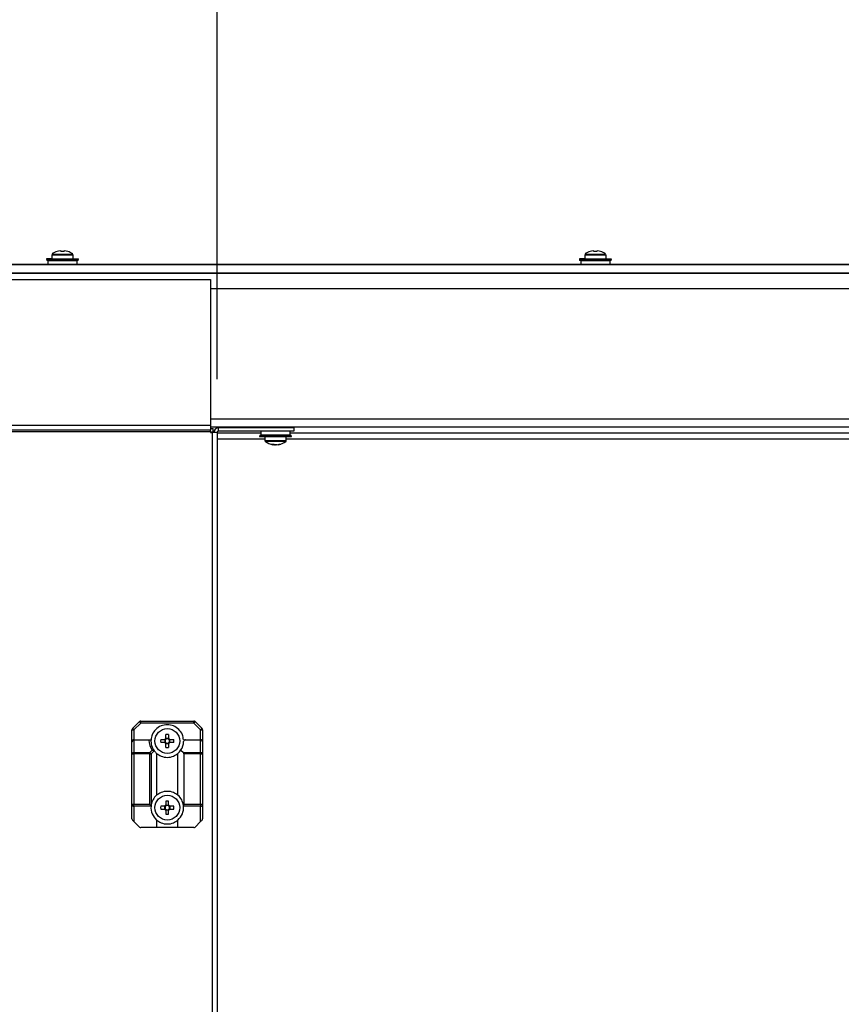
# Model space of a CAD drawing. Units: millimetres. Extents: x -219 to 8181, y 38 to 5978.
# Drawn here: x 4052 to 4361, y 2774 to 3143 of the extents above; entities that cross this region are included whole.
import ezdxf

# ---------------------------------------------------------------- set-up
doc = ezdxf.new("R2010")
doc.units = ezdxf.units.MM
doc.header["$LTSCALE"] = 5
doc.header["$PDSIZE"] = -1
doc.layers.add('Dimensions', color=7, linetype='Continuous')
doc.styles.get("Standard").update_dxf_attribs({"font": 'romans.shx', "width": 0.8})
doc.dimstyles.new('SLDDIMSTYLE2', dxfattribs={"dimscale": 10, "dimtxt": 2.5, "dimasz": 3.302, "dimexe": 1, "dimexo": 1, "dimgap": 0.926042, "dimtad": 1, "dimdec": 0, "dimrnd": 1e-09, "dimzin": 12, "dimdsep": 46, "dimtxsty": 'Standard', "dimcen": 2, "dimadec": 0, "dimazin": 3, "dimtfac": 1, "dimtdec": 0, "dimtmove": 0, "dimatfit": 0, "dimfxl": 1, "dimfrac": 2, "dimtolj": 1, "dimtzin": 12, "dimarcsym": 0})

# ---------------------------------------------------------------- blocks, each defined once
blk = doc.blocks.new('*D71')
at = {"layer": 'Defpoints', "color": 0, "transparency": 16777216}
for p in [(4126.33, 3189.41), (4010.33, 2988.24), (4126.33, 2988.24)]:
    blk.add_point(p, dxfattribs=at)
at = {"layer": 'Dimensions', "color": 0, "lineweight": -2, "transparency": 16777216}
for p, q in [((4010.33, 3008.24), (4010.33, 3209.41)), ((4126.33, 3008.24), (4126.33, 3209.41)), ((3944.29, 3189.41), (3878.25, 3189.41)), ((4010.33, 3189.41), (4126.33, 3189.41)), ((4192.37, 3189.41), (4258.41, 3189.41))]:
    blk.add_line(p, q, dxfattribs=at)
at = {"layer": 'Dimensions', "color": 0, "transparency": 16777216}
for points in [[(3944.29, 3200.42), (3944.29, 3178.4), (4010.33, 3189.41)], [(4192.37, 3200.42), (4192.37, 3178.4), (4126.33, 3189.41)]]:
    blk.add_solid(points, dxfattribs=at)
at = {"layer": 'Dimensions', "color": 0, "transparency": 16777216, "insert": (4068.33, 3257.93), "char_height": 50, "attachment_point": 2, "rotation": 359.9998}
blk.add_mtext('\\A1;\\A1;116', dxfattribs=at)

msp = doc.modelspace()

# ---------------------------------------------------------------- linework, layer by layer
at = {"color": 8, "linetype": 'Continuous', "lineweight": 25}
for p, q in [((4064.46, 3055.27), (4064.47, 3055.27)), ((4064.46, 3055.26), (4068.32, 3055.26)), ((4068.32, 3055.26), (4072.17, 3055.26)), ((4072.16, 3055.27), (4072.17, 3055.27)), ((4264.46, 3055.27), (4264.47, 3055.27)), ((4264.46, 3055.26), (4268.32, 3055.26)), ((4268.32, 3055.26), (4272.17, 3055.26)), ((4272.16, 3055.27), (4272.17, 3055.27)), ((4064.32, 3054.97), (4068.32, 3054.97)), ((4068.32, 3054.97), (4072.32, 3054.97)), ((4264.32, 3054.97), (4268.32, 3054.97)), ((4268.32, 3054.97), (4272.32, 3054.97)), ((4123.93, 3042.32), (4609.94, 3042.32)), ((4610.02, 2993.32), (4123.93, 2993.32)), ((4153.83, 2988.74), (4142.83, 2988.74)), ((4126.33, 2985.94), (4144.33, 2985.94)), ((4146.15, 2985.19), (4144.33, 2985.19)), ((4146.23, 2984.9), (4144.47, 2984.9)), ((4152.33, 2985.19), (4146.15, 2985.19)), ((4152.18, 2984.9), (4146.23, 2984.9)), ((4152.33, 2985.94), (4609.94, 2985.94))]:
    msp.add_line(p, q, dxfattribs=at)
at = {"color": 7, "linetype": 'Continuous', "lineweight": 25}
for p, q in [((4067.45, 3056.45), (4067.8, 3056.45)), ((4067.45, 3056.45), (4067.8, 3056.45)), ((4067.8, 3056.45), (4067.8, 3056.19)), ((4068.83, 3056.45), (4069.18, 3056.45)), ((4068.83, 3056.19), (4068.83, 3056.45)), ((4068.83, 3056.45), (4069.18, 3056.45)), ((4267.45, 3056.45), (4267.8, 3056.45)), ((4267.45, 3056.45), (4267.8, 3056.45)), ((4267.8, 3056.45), (4267.8, 3056.19)), ((4268.83, 3056.45), (4269.18, 3056.45)), ((4268.83, 3056.19), (4268.83, 3056.45)), ((4268.83, 3056.45), (4269.18, 3056.45)), ((3469.2, 3051.32), (4667.44, 3051.33)), ((4066.65, 3051.33), (3869.98, 3051.33)), ((4062.32, 3053.43), (4062.32, 3053.43)), ((4062.32, 3053.43), (4062.32, 3053.43)), ((4062.32, 3053.43), (4062.42, 3052.83)), ((4062.32, 3053.43), (4062.42, 3052.83)), ((4062.32, 3053.43), (4062.42, 3052.83)), ((4062.32, 3053.43), (4062.32, 3053.43)), ((4064.32, 3053.43), (4062.33, 3053.43)), ((4062.33, 3053.43), (4074.3, 3053.43)), ((4062.82, 3052.73), (4062.82, 3051.43)), ((4062.82, 3052.73), (4062.82, 3051.43)), ((4062.82, 3052.73), (4062.82, 3051.43)), ((4073.82, 3052.73), (4062.82, 3052.73)), ((4062.82, 3051.43), (4073.82, 3051.43)), ((4064.32, 3054.98), (4064.32, 3054.97)), ((4064.32, 3054.98), (4064.32, 3054.97)), ((4064.32, 3054.98), (4064.32, 3054.97)), ((4064.32, 3054.97), (4064.32, 3053.43)), ((4064.32, 3054.97), (4064.32, 3053.43)), ((4064.32, 3054.97), (4064.32, 3053.43)), ((4064.32, 3053.43), (4068.32, 3053.43)), ((4068.32, 3053.43), (4072.32, 3053.43)), ((4266.65, 3051.33), (4069.98, 3051.33)), ((4072.32, 3054.97), (4072.32, 3054.98)), ((4072.32, 3054.97), (4072.32, 3054.98)), ((4072.32, 3054.97), (4072.32, 3054.98)), ((4072.32, 3053.43), (4072.32, 3054.97)), ((4072.32, 3053.43), (4072.32, 3054.97)), ((4072.32, 3053.43), (4072.32, 3054.97)), ((4072.32, 3053.43), (4074.3, 3053.43)), ((4073.82, 3051.43), (4073.82, 3052.73)), ((4073.82, 3051.43), (4073.82, 3052.73)), ((4073.82, 3051.43), (4073.82, 3052.73)), ((4074.21, 3052.83), (4074.32, 3053.43)), ((4074.21, 3052.83), (4074.32, 3053.43)), ((4074.21, 3052.83), (4074.32, 3053.43)), ((4074.32, 3053.43), (4074.32, 3053.43)), ((4074.32, 3053.43), (4074.32, 3053.43)), ((4074.32, 3053.43), (4074.32, 3053.43)), ((4262.32, 3053.43), (4262.32, 3053.43)), ((4262.32, 3053.43), (4262.32, 3053.43)), ((4262.32, 3053.43), (4262.42, 3052.83)), ((4262.32, 3053.43), (4262.42, 3052.83)), ((4262.33, 3053.43), (4274.3, 3053.43)), ((4274.21, 3052.83), (4262.42, 3052.83)), ((4262.72, 3052.83), (4273.9, 3052.83)), ((4262.82, 3052.73), (4262.82, 3051.43)), ((4262.82, 3052.73), (4262.82, 3051.43)), ((4273.82, 3052.73), (4262.82, 3052.73)), ((4262.92, 3051.33), (4273.72, 3051.33)), ((4264.32, 3054.98), (4264.32, 3054.97)), ((4264.32, 3054.98), (4264.32, 3054.97)), ((4264.32, 3054.97), (4264.32, 3053.43)), ((4264.32, 3054.97), (4264.32, 3053.43)), ((4264.32, 3053.43), (4268.32, 3053.43)), ((4268.32, 3053.43), (4272.32, 3053.43)), ((4466.65, 3051.33), (4269.98, 3051.33)), ((4272.32, 3054.97), (4272.32, 3054.98)), ((4272.32, 3054.97), (4272.32, 3054.98)), ((4272.32, 3053.43), (4272.32, 3054.97)), ((4272.32, 3053.43), (4272.32, 3054.97)), ((4272.32, 3053.43), (4274.3, 3053.43)), ((4273.82, 3051.43), (4273.82, 3052.73)), ((4273.82, 3051.43), (4273.82, 3052.73)), ((4274.21, 3052.83), (4274.32, 3053.43)), ((4274.21, 3052.83), (4274.32, 3053.43)), ((4274.32, 3053.43), (4274.32, 3053.43)), ((4274.32, 3053.43), (4274.32, 3053.43)), ((3469.2, 3048.22), (4667.44, 3048.23)), ((3483.15, 3048.13), (4653.49, 3048.13)), ((3483.15, 3048.13), (4653.49, 3048.13)), ((4066.59, 3048.13), (3870.04, 3048.13)), ((4066.59, 3048.13), (3870.04, 3048.13)), ((4066.46, 3048.23), (4066.6, 3048.13)), ((4066.46, 3048.23), (4066.6, 3048.13)), ((4066.46, 3048.23), (4066.6, 3048.13)), ((4070.03, 3048.13), (4070.18, 3048.23)), ((4070.03, 3048.13), (4070.18, 3048.23)), ((4070.03, 3048.13), (4070.18, 3048.23)), ((4266.59, 3048.13), (4070.04, 3048.13)), ((4266.59, 3048.13), (4070.04, 3048.13)), ((4266.46, 3048.23), (4266.6, 3048.13)), ((4266.46, 3048.23), (4266.6, 3048.13)), ((4270.03, 3048.13), (4270.18, 3048.23)), ((4270.03, 3048.13), (4270.18, 3048.23)), ((4466.59, 3048.13), (4270.04, 3048.13)), ((4466.59, 3048.13), (4270.04, 3048.13)), ((4012.73, 3045.74), (4123.93, 3045.74)), ((4123.93, 3045.74), (4123.93, 2990.95)), ((4123.93, 2990.95), (4012.73, 2990.95)), ((4123.93, 2989.15), (4012.73, 2989.15)), ((4123.93, 2988.55), (4012.73, 2988.55)), ((4609.94, 2990.32), (4123.93, 2990.32)), ((4123.93, 2989.74), (4124.83, 2989.74)), ((4123.93, 2988.55), (4123.93, 2989.15)), ((4123.93, 2988.55), (4123.93, 2988.24)), ((4123.93, 2988.54), (4124.83, 2988.54)), ((4124.83, 2988.54), (4124.83, 2989.74)), ((4124.83, 2988.54), (4124.83, 2988.24)), ((4126.93, 2988.84), (4126.93, 2990.04)), ((4155.13, 2990.04), (4126.93, 2990.04)), ((4155.13, 2988.84), (4126.93, 2988.84)), ((4142.83, 2988.74), (4142.83, 2987.44)), ((4146.44, 2990.32), (4146.72, 2990.13)), ((4146.72, 2990.13), (4146.59, 2990.04)), ((4149.68, 2990.13), (4146.72, 2990.13)), ((4149.94, 2990.13), (4149.68, 2990.13)), ((4149.94, 2990.13), (4150.21, 2990.32)), ((4150.06, 2990.04), (4149.94, 2990.13)), ((4153.83, 2987.44), (4153.83, 2988.74)), ((4155.13, 2990.04), (4155.13, 2988.84)), ((4123.93, 2988.24), (4124.53, 2988.24)), ((4124.53, 2988.24), (4124.52, 1082.84)), ((4126.33, 2988.24), (4124.53, 2988.24)), ((4126.33, 2988.24), (4126.32, 1082.84)), ((4142.83, 2988.04), (4126.33, 2988.04)), ((4142.43, 2987.34), (4142.33, 2986.74)), ((4142.43, 2987.34), (4154.22, 2987.34)), ((4144.33, 2986.74), (4144.33, 2985.19)), ((4152.33, 2985.19), (4152.33, 2986.74)), ((4607.94, 2988.04), (4153.83, 2988.04)), ((4154.33, 2986.74), (4154.22, 2987.34)), ((4147.42, 2983.72), (4147.32, 2983.72)), ((4147.88, 2983.72), (4148.29, 2983.72)), ((4148.77, 2983.72), (4148.29, 2983.72)), ((4149.23, 2983.72), (4149.34, 2983.72)), ((4094.64, 2877.26), (4097.2, 2879.82)), ((4097.73, 2879.29), (4095.17, 2876.73)), ((4097.73, 2879.29), (4097.73, 2880.04)), ((4097.73, 2880.04), (4117.61, 2880.04)), ((4117.61, 2879.29), (4097.73, 2879.29)), ((4117.61, 2879.29), (4117.61, 2880.04)), ((4120.17, 2876.73), (4117.61, 2879.29)), ((4118.14, 2879.82), (4120.7, 2877.26)), ((4094.42, 2876.73), (4095.17, 2876.73)), ((4094.42, 2872.29), (4094.42, 2876.73)), ((4095.17, 2876.73), (4095.17, 2873.04)), ((4107.15, 2873.49), (4107.15, 2875.02)), ((4108.18, 2875.02), (4108.18, 2873.49)), ((4120.17, 2873.04), (4120.17, 2876.73)), ((4120.17, 2876.73), (4120.92, 2876.73)), ((4120.92, 2876.73), (4120.92, 2872.29)), ((4094.42, 2867.73), (4094.42, 2872.29)), ((4095.17, 2872.82), (4095.17, 2873.04)), ((4095.17, 2873.04), (4101.32, 2873.04)), ((4100.8, 2872.82), (4095.17, 2872.82)), ((4095.17, 2872.82), (4095.17, 2868.26)), ((4105.19, 2873.05), (4106.72, 2873.05)), ((4106.72, 2872.02), (4105.19, 2872.02)), ((4106.69, 2873.05), (4106.69, 2872.02)), ((4108.18, 2873.52), (4107.15, 2873.52)), ((4107.15, 2870.06), (4107.15, 2871.59)), ((4107.15, 2871.56), (4108.18, 2871.56)), ((4108.18, 2871.59), (4108.18, 2870.06)), ((4108.62, 2873.05), (4110.15, 2873.05)), ((4110.15, 2872.02), (4108.62, 2872.02)), ((4108.65, 2872.02), (4108.65, 2873.05)), ((4120.17, 2872.82), (4114.01, 2872.82)), ((4114.54, 2873.04), (4120.17, 2873.04)), ((4120.17, 2873.04), (4120.17, 2872.82)), ((4120.17, 2868.26), (4120.17, 2872.82)), ((4120.92, 2872.29), (4120.92, 2867.73)), ((4094.42, 2867.73), (4095.17, 2867.73)), ((4094.42, 2848.79), (4094.42, 2867.73)), ((4095.17, 2867.73), (4095.17, 2868.26)), ((4095.17, 2868.26), (4101.11, 2868.26)), ((4095.17, 2867.73), (4095.17, 2848.79)), ((4101.11, 2867.73), (4095.17, 2867.73)), ((4101.11, 2868.26), (4102.01, 2869.16)), ((4101.11, 2867.73), (4101.11, 2868.26)), ((4101.11, 2848.79), (4101.11, 2867.73)), ((4101.11, 2867.73), (4101.64, 2867.73)), ((4102.77, 2868.86), (4101.64, 2867.73)), ((4101.64, 2867.73), (4101.64, 2848.61)), ((4102.8, 2868.82), (4102.77, 2868.86)), ((4103.67, 2867.9), (4103.67, 2852.18)), ((4111.67, 2852.18), (4111.67, 2867.9)), ((4112.78, 2869.17), (4113.7, 2868.26)), ((4113.7, 2868.26), (4120.17, 2868.26)), ((4120.17, 2867.73), (4113.92, 2867.73)), ((4113.92, 2867.73), (4113.92, 2848.79)), ((4120.17, 2868.26), (4120.17, 2867.73)), ((4120.17, 2848.79), (4120.17, 2867.73)), ((4120.17, 2867.73), (4120.92, 2867.73)), ((4120.92, 2867.73), (4120.92, 2848.79)), ((4094.42, 2848.79), (4095.17, 2848.79)), ((4094.42, 2843.35), (4094.42, 2848.79)), ((4095.17, 2848.04), (4095.17, 2848.79)), ((4095.17, 2848.79), (4101.11, 2848.79)), ((4101.64, 2848.61), (4101.59, 2848.31)), ((4107.15, 2850.02), (4107.15, 2848.49)), ((4107.15, 2848.52), (4108.18, 2848.52)), ((4113.92, 2848.79), (4120.17, 2848.79)), ((4120.17, 2848.79), (4120.17, 2848.04)), ((4120.17, 2848.79), (4120.92, 2848.79)), ((4120.92, 2848.79), (4120.92, 2843.35)), ((4101.56, 2848.04), (4095.17, 2848.04)), ((4095.17, 2848.04), (4095.17, 2842.29)), ((4106.72, 2848.05), (4105.19, 2848.05)), ((4105.19, 2847.02), (4106.72, 2847.02)), ((4106.69, 2847.02), (4106.69, 2848.05)), ((4108.18, 2846.56), (4107.15, 2846.56)), ((4108.18, 2845.06), (4108.18, 2846.59)), ((4108.62, 2847.02), (4110.15, 2847.02)), ((4108.65, 2848.05), (4108.65, 2847.02)), ((4120.17, 2848.04), (4113.77, 2848.04)), ((4120.17, 2842.29), (4120.17, 2848.04)), ((4097.2, 2840.26), (4095.17, 2842.29)), ((4103.67, 2842.9), (4103.67, 2840.04)), ((4111.67, 2840.04), (4111.67, 2842.9)), ((4120.17, 2842.29), (4118.14, 2840.26)), ((4103.67, 2840.04), (4097.73, 2840.04)), ((4111.67, 2840.04), (4103.67, 2840.04)), ((4117.61, 2840.04), (4111.67, 2840.04))]:
    msp.add_line(p, q, dxfattribs=at)
at = {"color": 7, "linetype": 'Continuous', "lineweight": 25, "flags": 128}
for points in [[(4066.33, 3056.2), (4066.33, 3056.21), (4066.32, 3056.21), (4066.32, 3056.22), (4066.32, 3056.22), (4066.32, 3056.22)], [(4066.33, 3056.2), (4066.33, 3056.21), (4066.32, 3056.21), (4066.32, 3056.22), (4066.32, 3056.22), (4066.32, 3056.22)], [(4066.33, 3056.2), (4066.33, 3056.21), (4066.32, 3056.21), (4066.32, 3056.22), (4066.32, 3056.22), (4066.32, 3056.22)], [(4066.33, 3056.19), (4066.33, 3056.2), (4066.32, 3056.21), (4066.32, 3056.21), (4066.32, 3056.21), (4066.32, 3056.21)], [(4066.33, 3056.19), (4066.33, 3056.2), (4066.32, 3056.21), (4066.32, 3056.21), (4066.32, 3056.21), (4066.32, 3056.21)], [(4066.33, 3056.19), (4066.33, 3056.2), (4066.32, 3056.21), (4066.32, 3056.21), (4066.32, 3056.21), (4066.32, 3056.21)], [(4070.31, 3056.22), (4070.31, 3056.22), (4070.31, 3056.22), (4070.31, 3056.21), (4070.3, 3056.21), (4070.3, 3056.2)], [(4070.31, 3056.22), (4070.31, 3056.22), (4070.31, 3056.22), (4070.31, 3056.21), (4070.3, 3056.21), (4070.3, 3056.2)], [(4070.31, 3056.22), (4070.31, 3056.22), (4070.31, 3056.22), (4070.31, 3056.21), (4070.3, 3056.21), (4070.3, 3056.2)], [(4070.31, 3056.21), (4070.31, 3056.21), (4070.31, 3056.21), (4070.31, 3056.21), (4070.3, 3056.2), (4070.3, 3056.19)], [(4070.31, 3056.21), (4070.31, 3056.21), (4070.31, 3056.21), (4070.31, 3056.21), (4070.3, 3056.2), (4070.3, 3056.19)], [(4070.31, 3056.21), (4070.31, 3056.21), (4070.31, 3056.21), (4070.31, 3056.21), (4070.3, 3056.2), (4070.3, 3056.19)], [(4266.33, 3056.2), (4266.33, 3056.21), (4266.32, 3056.21), (4266.32, 3056.22), (4266.32, 3056.22), (4266.32, 3056.22)], [(4266.33, 3056.2), (4266.33, 3056.21), (4266.32, 3056.21), (4266.32, 3056.22), (4266.32, 3056.22), (4266.32, 3056.22)], [(4266.33, 3056.19), (4266.33, 3056.2), (4266.32, 3056.21), (4266.32, 3056.21), (4266.32, 3056.21), (4266.32, 3056.21)], [(4266.33, 3056.19), (4266.33, 3056.2), (4266.32, 3056.21), (4266.32, 3056.21), (4266.32, 3056.21), (4266.32, 3056.21)], [(4270.31, 3056.22), (4270.31, 3056.22), (4270.31, 3056.22), (4270.31, 3056.21), (4270.3, 3056.21), (4270.3, 3056.2)], [(4270.31, 3056.22), (4270.31, 3056.22), (4270.31, 3056.22), (4270.31, 3056.21), (4270.3, 3056.21), (4270.3, 3056.2)], [(4270.31, 3056.21), (4270.31, 3056.21), (4270.31, 3056.21), (4270.31, 3056.21), (4270.3, 3056.2), (4270.3, 3056.19)], [(4270.31, 3056.21), (4270.31, 3056.21), (4270.31, 3056.21), (4270.31, 3056.21), (4270.3, 3056.2), (4270.3, 3056.19)], [(4074.21, 3052.83), (4074.11, 3052.83), (4073.65, 3052.83), (4072.86, 3052.83), (4071.78, 3052.83), (4070.49, 3052.83), (4069.05, 3052.83), (4067.58, 3052.83), (4066.15, 3052.83), (4064.85, 3052.83), (4063.77, 3052.83), (4062.98, 3052.83), (4062.53, 3052.83), (4062.42, 3052.83)], [(4074.21, 3052.83), (4074.11, 3052.83), (4073.65, 3052.83), (4072.86, 3052.83), (4071.78, 3052.83), (4070.49, 3052.83), (4069.05, 3052.83), (4067.58, 3052.83), (4066.15, 3052.83), (4064.85, 3052.83), (4063.77, 3052.83), (4062.98, 3052.83), (4062.53, 3052.83), (4062.42, 3052.83)], [(4074.21, 3052.83), (4074.11, 3052.83), (4073.65, 3052.83), (4072.86, 3052.83), (4071.78, 3052.83), (4070.49, 3052.83), (4069.05, 3052.83), (4067.58, 3052.83), (4066.15, 3052.83), (4064.85, 3052.83), (4063.77, 3052.83), (4062.98, 3052.83), (4062.53, 3052.83), (4062.42, 3052.83)], [(4062.72, 3052.83), (4062.82, 3052.83), (4063.25, 3052.83), (4064, 3052.83), (4065.02, 3052.83), (4066.25, 3052.83), (4067.61, 3052.83), (4069.02, 3052.83), (4070.38, 3052.83), (4071.61, 3052.83), (4072.63, 3052.83), (4073.22, 3052.83)], [(4062.72, 3052.83), (4062.82, 3052.83), (4063.25, 3052.83), (4064, 3052.83), (4065.02, 3052.83), (4066.25, 3052.83), (4067.61, 3052.83), (4069.02, 3052.83), (4070.38, 3052.83), (4071.61, 3052.83), (4072.63, 3052.83), (4073.22, 3052.83)], [(4062.72, 3052.83), (4062.82, 3052.83), (4063.25, 3052.83), (4064, 3052.83), (4065.02, 3052.83), (4066.25, 3052.83), (4067.61, 3052.83), (4069.02, 3052.83), (4070.38, 3052.83), (4071.61, 3052.83), (4072.63, 3052.83), (4073.22, 3052.83)], [(4069.99, 3051.33), (4071.02, 3051.33), (4072.13, 3051.33), (4072.99, 3051.33), (4073.53, 3051.33), (4073.72, 3051.33), (4073.53, 3051.33), (4072.99, 3051.33), (4072.13, 3051.33), (4071.02, 3051.33), (4069.71, 3051.33), (4068.32, 3051.33), (4066.92, 3051.33), (4065.62, 3051.33), (4064.5, 3051.33), (4063.64, 3051.33), (4063.1, 3051.33), (4062.92, 3051.33), (4063.1, 3051.33), (4063.64, 3051.33), (4064.5, 3051.33), (4065.62, 3051.33), (4066.65, 3051.33)], [(4069.99, 3051.33), (4071.02, 3051.33), (4072.13, 3051.33), (4072.99, 3051.33), (4073.53, 3051.33), (4073.72, 3051.33), (4073.53, 3051.33), (4072.99, 3051.33), (4072.13, 3051.33), (4071.02, 3051.33), (4069.71, 3051.33), (4068.32, 3051.33), (4066.92, 3051.33), (4065.62, 3051.33), (4064.5, 3051.33), (4063.64, 3051.33), (4063.1, 3051.33), (4062.92, 3051.33), (4063.1, 3051.33), (4063.64, 3051.33), (4064.5, 3051.33), (4065.62, 3051.33), (4066.65, 3051.33)], [(4069.99, 3051.33), (4071.02, 3051.33), (4072.13, 3051.33), (4072.99, 3051.33), (4073.53, 3051.33), (4073.72, 3051.33), (4073.53, 3051.33), (4072.99, 3051.33), (4072.13, 3051.33), (4071.02, 3051.33), (4069.71, 3051.33), (4068.32, 3051.33), (4066.92, 3051.33), (4065.62, 3051.33), (4064.5, 3051.33), (4063.64, 3051.33), (4063.1, 3051.33), (4062.92, 3051.33), (4063.1, 3051.33), (4063.64, 3051.33), (4064.5, 3051.33), (4065.62, 3051.33), (4066.65, 3051.33)], [(4264.32, 3053.43), (4263.69, 3053.43), (4262.89, 3053.43), (4262.42, 3053.43), (4262.33, 3053.43), (4262.61, 3053.43), (4263.25, 3053.43), (4264.21, 3053.43), (4264.32, 3053.43)], [(4264.32, 3053.43), (4263.69, 3053.43), (4262.89, 3053.43), (4262.42, 3053.43), (4262.33, 3053.43), (4262.61, 3053.43), (4263.25, 3053.43), (4264.21, 3053.43), (4264.32, 3053.43)], [(4262.82, 3051.43), (4263, 3051.43), (4263.55, 3051.43), (4264.43, 3051.43), (4265.57, 3051.43), (4266.89, 3051.43), (4268.32, 3051.43), (4269.74, 3051.43), (4271.07, 3051.43), (4272.21, 3051.43), (4273.08, 3051.43), (4273.63, 3051.43), (4273.82, 3051.43)], [(4262.82, 3051.43), (4263, 3051.43), (4263.55, 3051.43), (4264.43, 3051.43), (4265.57, 3051.43), (4266.89, 3051.43), (4268.32, 3051.43), (4269.74, 3051.43), (4271.07, 3051.43), (4272.21, 3051.43), (4273.08, 3051.43), (4273.63, 3051.43), (4273.82, 3051.43)], [(4123.93, 2990.95), (4123.93, 2990.59), (4123.93, 2990.26), (4123.93, 2989.95), (4123.93, 2989.67), (4123.93, 2989.45), (4123.93, 2989.28), (4123.93, 2989.18), (4123.93, 2989.15)], [(4142.33, 2986.74), (4142.37, 2986.74), (4142.73, 2986.74), (4143.44, 2986.74), (4144.46, 2986.74), (4145.72, 2986.74), (4147.14, 2986.74), (4148.64, 2986.74), (4150.12, 2986.74), (4151.49, 2986.74), (4152.66, 2986.74), (4153.55, 2986.74), (4154.12, 2986.74), (4154.33, 2986.74), (4154.33, 2986.74)], [(4097.73, 2879.29), (4097.62, 2879.39), (4097.52, 2879.49), (4097.43, 2879.58), (4097.35, 2879.66), (4097.29, 2879.73), (4097.24, 2879.78), (4097.21, 2879.81), (4097.2, 2879.82)], [(4117.61, 2879.29), (4117.71, 2879.39), (4117.81, 2879.49), (4117.9, 2879.58), (4117.98, 2879.66), (4118.05, 2879.73), (4118.1, 2879.78), (4118.13, 2879.81), (4118.14, 2879.82)], [(4095.17, 2876.73), (4095.06, 2876.83), (4094.96, 2876.93), (4094.87, 2877.02), (4094.79, 2877.1), (4094.73, 2877.17), (4094.68, 2877.22), (4094.65, 2877.25), (4094.64, 2877.26)], [(4120.17, 2876.73), (4120.27, 2876.83), (4120.37, 2876.93), (4120.46, 2877.02), (4120.54, 2877.1), (4120.61, 2877.17), (4120.66, 2877.22), (4120.69, 2877.25), (4120.7, 2877.26)], [(4101.59, 2848.31), (4101.48, 2848.41), (4101.36, 2848.53), (4101.24, 2848.66), (4101.11, 2848.79)], [(4108.18, 2848.49), (4108.18, 2848.68), (4108.18, 2848.88), (4108.18, 2849.07), (4108.18, 2849.26), (4108.18, 2849.45), (4108.18, 2849.64), (4108.18, 2849.83), (4108.18, 2850.02)], [(4107.15, 2846.59), (4107.15, 2846.39), (4107.15, 2846.2), (4107.15, 2846.01), (4107.15, 2845.82), (4107.15, 2845.63), (4107.15, 2845.44), (4107.15, 2845.25), (4107.15, 2845.06)], [(4110.15, 2848.05), (4109.96, 2848.05), (4109.77, 2848.05), (4109.58, 2848.05), (4109.39, 2848.05), (4109.2, 2848.05), (4109, 2848.05), (4108.81, 2848.05), (4108.62, 2848.05)], [(4095.17, 2842.29), (4095.02, 2842.44), (4094.88, 2842.58), (4094.75, 2842.71), (4094.64, 2842.82)], [(4120.7, 2842.82), (4120.58, 2842.71), (4120.45, 2842.58), (4120.31, 2842.44), (4120.17, 2842.29)]]:
    msp.add_lwpolyline(points, dxfattribs=at)
at = {"color": 8, "linetype": 'Continuous', "lineweight": 25, "flags": 128}
msp.add_lwpolyline([(4142.83, 2987.44), (4142.95, 2987.44), (4143.43, 2987.44), (4144.24, 2987.44), (4145.33, 2987.44), (4146.63, 2987.44), (4148.04, 2987.44), (4149.47, 2987.44), (4150.83, 2987.44), (4152.01, 2987.44), (4152.94, 2987.44), (4153.56, 2987.44), (4153.82, 2987.44), (4153.83, 2987.44)], dxfattribs=at)
at = {"color": 7, "linetype": 'Continuous', "lineweight": 25}
for centre in [(4107.67, 2872.54), (4107.67, 2847.54)]:
    msp.add_circle(centre, 4.65, dxfattribs=at)
for centre, radius, start, end in [((4068.32, 3050.03), 6.5, 107.8627, 126.3585), ((4068.32, 3050.03), 6.5, 107.8627, 126.3585), ((4068.32, 3050.03), 6.48, 97.6969, 107.8353), ((4068.32, 3050.03), 6.48, 97.6969, 107.8353), ((4068.32, 3049.12), 7.1, 85.8398, 94.1602), ((4068.32, 3049), 7.21, 85.9045, 94.0955), ((4068.32, 3050.03), 6.48, 72.165, 82.3034), ((4068.32, 3050.03), 6.48, 72.165, 82.3034), ((4068.32, 3050.03), 6.5, 53.6418, 72.1375), ((4068.32, 3050.03), 6.5, 53.6418, 72.1375), ((4268.32, 3050.03), 6.5, 107.8627, 126.3585), ((4268.32, 3050.03), 6.5, 107.8627, 126.3585), ((4268.32, 3050.03), 6.48, 97.6969, 107.8353), ((4268.32, 3050.03), 6.48, 97.6969, 107.8353), ((4268.32, 3049.04), 7.18, 85.8869, 94.1131), ((4268.32, 3049.11), 7.1, 85.8398, 94.1602), ((4268.32, 3049), 7.21, 85.9045, 94.0955), ((4268.32, 3050.03), 6.48, 72.165, 82.3034), ((4268.32, 3050.03), 6.48, 72.165, 82.3034), ((4268.32, 3050.03), 6.5, 53.6418, 72.1375), ((4268.32, 3050.03), 6.5, 53.6418, 72.1375), ((4126.93, 2988.24), 1.8, 89.9998, 179.9998), ((4126.93, 2988.24), 0.6, 89.9998, 179.9998), ((4142.93, 2988.74), 0.1, 89.9998, 179.9998), ((4153.73, 2988.74), 0.1, 359.9998, 89.9998), ((4142.73, 2987.44), 0.1, 269.9998, 359.9998), ((4144.69, 2985.19), 0.36, 179.9998, 233.6414), ((4148.33, 2990.14), 6.5, 233.6414, 261.0686), ((4148.33, 2990.14), 6.5, 278.931, 306.3582), ((4151.97, 2985.19), 0.36, 306.3582, 359.9998), ((4153.93, 2987.44), 0.1, 179.9998, 269.9998), ((4147.25, 2989.02), 5.07, 265.1082, 274.8918), ((4147.98, 2985.92), 2.28, 239.0906, 255.7191), ((4148.62, 2988.32), 4.67, 255.1076, 260.8352), ((4148.85, 2985.92), 2.28, 239.0905, 255.7187), ((4148.02, 2988.37), 4.72, 279.2061, 291.0152), ((4148.58, 2988.37), 4.72, 279.2065, 291.0148), ((4149.99, 2986.09), 2.14, 262.4662, 277.5338), ((4097.73, 2879.29), 0.75, 89.9998, 134.9998), ((4117.61, 2879.29), 0.75, 44.9998, 89.9998), ((4095.17, 2876.73), 0.75, 134.9998, 179.9998), ((4107.67, 2853.63), 21.39, 88.6206, 91.3794), ((4120.17, 2876.73), 0.75, 359.9998, 44.9998), ((4095.17, 2872.29), 0.75, 89.9998, 179.9998), ((4095.07, 2872.16), 0.67, 81.9575, 168.5742), ((4107.67, 2873.07), 6.87, 182.0838, 214.6306), ((4107.67, 2872.54), 6.12, 175.3174, 217.4044), ((4126.24, 2872.54), 21.06, 178.5991, 181.4009), ((4107.67, 2872.54), 1.08, 118.4514, 151.5483), ((4107.67, 2872.54), 1.08, 208.4514, 241.5483), ((4107.67, 2872.54), 0.851, 142.7587, 217.2409), ((4107.67, 2872.54), 0.851, 127.2409, 142.7587), ((4107.67, 2872.54), 0.851, 217.2409, 232.7587), ((4107.67, 2872.54), 0.851, 52.7587, 127.2409), ((4107.67, 2872.54), 0.851, 232.7587, 307.2409), ((4107.67, 2872.54), 1.08, 28.4514, 61.5483), ((4107.67, 2872.54), 0.851, 37.2409, 52.7587), ((4107.67, 2872.54), 1.08, 298.4514, 331.5483), ((4107.67, 2872.54), 0.851, 307.2409, 322.7587), ((4107.67, 2872.54), 0.851, 322.7587, 37.2409), ((4089.06, 2872.54), 21.1, 358.601, 1.399), ((4107.67, 2872.54), 6.12, 326.6555, 357.9159), ((4114.54, 2872.29), 0.75, 134.9998, 177.9159), ((4114.54, 2872.29), 0.75, 89.9998, 134.9998), ((4120.17, 2872.29), 0.75, 359.9998, 89.9998), ((4120.26, 2872.16), 0.67, 11.4212, 98.0471), ((4095.07, 2867.6), 0.67, 81.9529, 168.5788), ((4100.54, 2867.16), 1.23, 27.2737, 62.7231), ((4107.67, 2872.54), 6.13, 217.4044, 229.227), ((4107.67, 2890.95), 20.9, 268.5882, 271.4118), ((4107.67, 2872.54), 6.12, 310.7726, 326.6555), ((4113.17, 2867.73), 0.75, 359.9998, 44.9998), ((4120.26, 2867.6), 0.669, 11.4229, 98.0575), ((4107.67, 2847.54), 6.13, 130.7726, 169.9131), ((4107.67, 2847.54), 6.13, 7.2231, 49.227), ((4095.17, 2848.79), 0.75, 179.9998, 269.9998), ((4107.67, 2847.54), 1.08, 118.4514, 151.5483), ((4107.67, 2847.54), 0.851, 127.2409, 142.7587), ((4107.67, 2829.12), 20.9, 88.5882, 91.4118), ((4107.67, 2847.54), 0.851, 52.7587, 127.2409), ((4107.67, 2847.54), 1.08, 28.4514, 61.5483), ((4107.67, 2847.54), 0.851, 37.2409, 52.7587), ((4113.17, 2848.79), 0.75, 320.2211, 359.9998), ((4120.17, 2848.79), 0.75, 269.9998, 359.9998), ((4107.67, 2847.54), 6.12, 175.3174, 229.227), ((4126.27, 2847.54), 21.09, 178.5996, 181.3988), ((4107.67, 2847.54), 1.08, 208.4514, 241.5483), ((4107.67, 2847.54), 0.851, 142.7587, 217.2409), ((4107.67, 2847.54), 0.851, 217.2409, 232.7587), ((4107.67, 2847.54), 0.851, 232.7587, 307.2409), ((4107.67, 2866.45), 21.39, 268.6206, 271.3794), ((4107.67, 2847.54), 1.08, 298.4514, 331.5483), ((4107.67, 2847.54), 0.851, 307.2409, 322.7587), ((4107.67, 2847.54), 0.851, 322.7587, 37.2409), ((4089.07, 2847.54), 21.08, 358.5992, 1.3991), ((4107.67, 2847.54), 6.12, 310.7726, 4.6822), ((4095.17, 2843.35), 0.75, 179.9998, 224.9998), ((4120.17, 2843.35), 0.75, 314.9998, 359.9998), ((4097.73, 2840.79), 0.75, 224.9998, 269.9998), ((4117.61, 2840.79), 0.75, 269.9998, 314.9998)]:
    msp.add_arc(centre, radius, start, end, dxfattribs=at)
for points, knots in [([(4064.34, 3055.09), (4064.32, 3055.05), (4064.31, 3055.01), (4064.32, 3054.96), (4064.32, 3054.96)], [0, 0, 0, 0, 0.923769, 1, 1, 1, 1]), ([(4064.34, 3055.09), (4064.32, 3055.05), (4064.31, 3055.01), (4064.32, 3054.96), (4064.32, 3054.96)], [0, 0, 0, 0, 0.923769, 1, 1, 1, 1]), ([(4064.34, 3055.09), (4064.32, 3055.05), (4064.31, 3055.01), (4064.32, 3054.96), (4064.32, 3054.96)], [0, 0, 0, 0, 0.923769, 1, 1, 1, 1]), ([(4072.31, 3054.97), (4072.31, 3054.99), (4072.32, 3055.01), (4072.31, 3055.03), (4072.31, 3055.03)], [0, 0, 0, 0, 0.987964, 1, 1, 1, 1]), ([(4072.31, 3054.97), (4072.31, 3054.99), (4072.32, 3055.01), (4072.31, 3055.03), (4072.31, 3055.03)], [0, 0, 0, 0, 0.987964, 1, 1, 1, 1]), ([(4072.31, 3054.97), (4072.31, 3054.99), (4072.32, 3055.01), (4072.31, 3055.03), (4072.31, 3055.03)], [0, 0, 0, 0, 0.987964, 1, 1, 1, 1]), ([(4264.34, 3055.09), (4264.32, 3055.05), (4264.31, 3055.01), (4264.32, 3054.96), (4264.32, 3054.96)], [0, 0, 0, 0, 0.923771, 1, 1, 1, 1]), ([(4264.34, 3055.09), (4264.32, 3055.05), (4264.31, 3055.01), (4264.32, 3054.96), (4264.32, 3054.96)], [0, 0, 0, 0, 0.923771, 1, 1, 1, 1]), ([(4272.31, 3054.97), (4272.31, 3054.99), (4272.32, 3055.01), (4272.31, 3055.03), (4272.31, 3055.03)], [0, 0, 0, 0, 0.987976, 1, 1, 1, 1]), ([(4272.31, 3054.97), (4272.31, 3054.99), (4272.32, 3055.01), (4272.31, 3055.03), (4272.31, 3055.03)], [0, 0, 0, 0, 0.987976, 1, 1, 1, 1]), ([(4147.42, 2983.72), (4147.43, 2983.8), (4147.43, 2983.91), (4147.44, 2984.02), (4147.44, 2984.04)], [0, 0, 0, 0, 0.784426, 1, 1, 1, 1]), ([(4113.77, 2873.04), (4113.66, 2873.67), (4113.41, 2875.09), (4112.1, 2876.98), (4110.07, 2878.34), (4107.67, 2878.82), (4105.26, 2878.34), (4103.23, 2876.98), (4101.92, 2875.09), (4101.67, 2873.67), (4101.56, 2873.04)], [0, 0, 0, 0, 0.104617, 0.236411, 0.368205, 0.499999, 0.631793, 0.763588, 0.895383, 1, 1, 1, 1]), ([(4100.8, 2872.82), (4100.8, 2872.82), (4100.89, 2872.89), (4101.08, 2873), (4101.24, 2873.03), (4101.32, 2873.04)], [0, 0, 0, 0, 0.00703, 0.517264, 1, 1, 1, 1]), ([(4101.32, 2873.04), (4101.39, 2873.04), (4101.53, 2873.04), (4101.55, 2873.04), (4101.56, 2873.04)], [0, 0, 0, 0, 0.444496, 1, 1, 1, 1]), ([(4106.99, 2873.05), (4106.96, 2873.05), (4106.88, 2873.05), (4106.79, 2873.05), (4106.73, 2873.05), (4106.72, 2873.05)], [0, 0, 0, 0, 0.284051, 0.880894, 1, 1, 1, 1]), ([(4106.72, 2872.02), (4106.73, 2872.02), (4106.79, 2872.02), (4106.88, 2872.02), (4106.96, 2872.02), (4106.99, 2872.02)], [0, 0, 0, 0, 0.119106, 0.715949, 1, 1, 1, 1]), ([(4107.15, 2873.49), (4107.15, 2873.48), (4107.15, 2873.42), (4107.15, 2873.33), (4107.15, 2873.24), (4107.15, 2873.22)], [0, 0, 0, 0, 0.119105, 0.715951, 1, 1, 1, 1]), ([(4107.15, 2871.86), (4107.15, 2871.83), (4107.15, 2871.75), (4107.15, 2871.66), (4107.15, 2871.6), (4107.15, 2871.59)], [0, 0, 0, 0, 0.284052, 0.880896, 1, 1, 1, 1]), ([(4108.18, 2873.22), (4108.18, 2873.24), (4108.18, 2873.33), (4108.18, 2873.42), (4108.18, 2873.48), (4108.18, 2873.49)], [0, 0, 0, 0, 0.284049, 0.880895, 1, 1, 1, 1]), ([(4108.18, 2871.59), (4108.18, 2871.6), (4108.18, 2871.66), (4108.18, 2871.75), (4108.18, 2871.83), (4108.18, 2871.86)], [0, 0, 0, 0, 0.119104, 0.715948, 1, 1, 1, 1]), ([(4108.62, 2873.05), (4108.61, 2873.05), (4108.54, 2873.05), (4108.45, 2873.05), (4108.37, 2873.05), (4108.34, 2873.05)], [0, 0, 0, 0, 0.119106, 0.715949, 1, 1, 1, 1]), ([(4108.34, 2872.02), (4108.37, 2872.02), (4108.45, 2872.02), (4108.54, 2872.02), (4108.61, 2872.02), (4108.62, 2872.02)], [0, 0, 0, 0, 0.284051, 0.880894, 1, 1, 1, 1]), ([(4102.01, 2869.16), (4102.01, 2869.16), (4102.12, 2869.16), (4102.32, 2869.12), (4102.59, 2869.02), (4102.71, 2868.91), (4102.77, 2868.86)], [0, 0, 0, 0, 0.006669, 0.372396, 0.685552, 1, 1, 1, 1]), ([(4103.67, 2867.9), (4104.2, 2867.52), (4105.39, 2866.68), (4107.67, 2866.27), (4109.94, 2866.68), (4111.13, 2867.52), (4111.67, 2867.9)], [0, 0, 0, 0, 0.224346, 0.499997, 0.775645, 1, 1, 1, 1]), ([(4111.67, 2852.18), (4111.13, 2852.56), (4109.94, 2853.4), (4107.67, 2853.81), (4105.39, 2853.4), (4104.2, 2852.56), (4103.67, 2852.18)], [0, 0, 0, 0, 0.224347, 0.499998, 0.775646, 1, 1, 1, 1]), ([(4101.59, 2848.31), (4101.58, 2848.25), (4101.57, 2848.13), (4101.56, 2848.05), (4101.56, 2848.04), (4101.56, 2848.04)], [0, 0, 0, 0, 0.385754, 0.771389, 1, 1, 1, 1]), ([(4107.15, 2848.22), (4107.15, 2848.24), (4107.15, 2848.33), (4107.15, 2848.42), (4107.15, 2848.48), (4107.15, 2848.49)], [0, 0, 0, 0, 0.284049, 0.880895, 1, 1, 1, 1]), ([(4108.18, 2848.49), (4108.18, 2848.48), (4108.18, 2848.42), (4108.18, 2848.33), (4108.18, 2848.24), (4108.18, 2848.22)], [0, 0, 0, 0, 0.119105, 0.715951, 1, 1, 1, 1]), ([(4113.77, 2848.04), (4113.77, 2848.05), (4113.77, 2848.06), (4113.76, 2848.17), (4113.75, 2848.27), (4113.74, 2848.31)], [0, 0, 0, 0, 0.382726, 0.765416, 1, 1, 1, 1]), ([(4106.72, 2848.05), (4106.73, 2848.05), (4106.79, 2848.05), (4106.88, 2848.05), (4106.96, 2848.05), (4106.99, 2848.05)], [0, 0, 0, 0, 0.119106, 0.71595, 1, 1, 1, 1]), ([(4106.99, 2847.02), (4106.96, 2847.02), (4106.88, 2847.02), (4106.79, 2847.02), (4106.73, 2847.02), (4106.72, 2847.02)], [0, 0, 0, 0, 0.284051, 0.880894, 1, 1, 1, 1]), ([(4107.15, 2846.59), (4107.15, 2846.6), (4107.15, 2846.66), (4107.15, 2846.75), (4107.15, 2846.83), (4107.15, 2846.86)], [0, 0, 0, 0, 0.119105, 0.715951, 1, 1, 1, 1]), ([(4108.18, 2846.86), (4108.18, 2846.83), (4108.18, 2846.75), (4108.18, 2846.66), (4108.18, 2846.6), (4108.18, 2846.59)], [0, 0, 0, 0, 0.284049, 0.880895, 1, 1, 1, 1]), ([(4108.34, 2848.05), (4108.37, 2848.05), (4108.45, 2848.05), (4108.54, 2848.05), (4108.61, 2848.05), (4108.62, 2848.05)], [0, 0, 0, 0, 0.28405, 0.880894, 1, 1, 1, 1]), ([(4108.62, 2847.02), (4108.61, 2847.02), (4108.54, 2847.02), (4108.45, 2847.02), (4108.37, 2847.02), (4108.34, 2847.02)], [0, 0, 0, 0, 0.119106, 0.71595, 1, 1, 1, 1]), ([(4103.67, 2842.9), (4104.2, 2842.52), (4105.39, 2841.68), (4107.67, 2841.27), (4109.94, 2841.68), (4111.13, 2842.52), (4111.67, 2842.9)], [0, 0, 0, 0, 0.224353, 0.5, 0.775647, 1, 1, 1, 1])]:
    msp.add_open_spline(points, degree=3, knots=knots, dxfattribs=at)

# ---------------------------------------------------------------- dimensions: what is measured, and where the dimension line sits
at = {"layer": 'Dimensions'}
dim = msp.add_linear_dim(base=(4126.33, 3189.41), p1=(4010.33, 2988.24), p2=(4126.33, 2988.24), angle=359.9998, text='\\A1;116', dimstyle='SLDDIMSTYLE2', override={"dimscale": 20}, dxfattribs=at)
dim.commit()
dim.dimension.update_dxf_attribs({"geometry": '*D71', "text_midpoint": (4068.33, 3189.41), "dimtype": 160})

doc.saveas('drawing.dxf')
